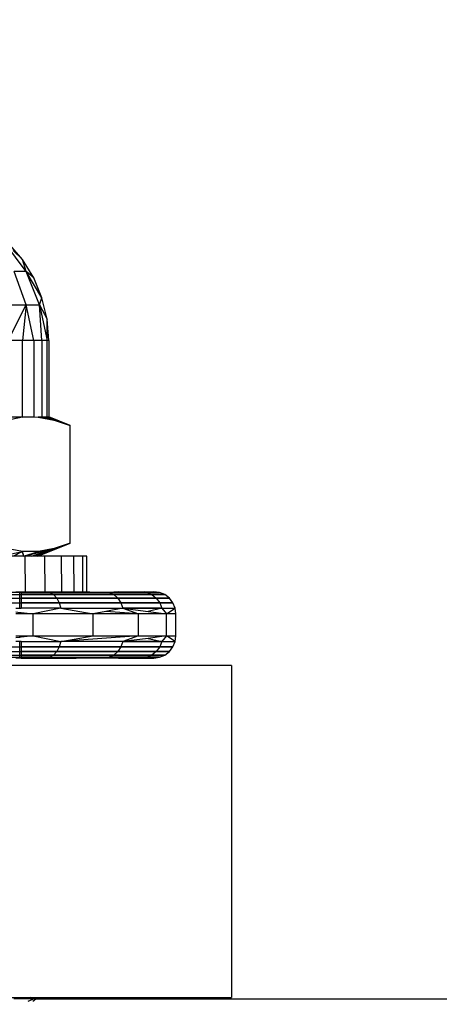
# Model space of a CAD drawing. Units: millimetres. Extents: x 38362 to 46749, y -11666 to -5977.
# Drawn here: x 42011 to 42030, y -9790 to -9745 of the extents above; entities that cross this region are included whole.
import ezdxf

# ---------------------------------------------------------------- set-up
doc = ezdxf.new("R2010")
doc.units = ezdxf.units.MM
doc.layers.add('Strefa bezpieczna', color=8, linetype='Continuous')
doc.dimstyles.get("Standard").update_dxf_attribs({"dimtxt": 180, "dimasz": 200, "dimexe": 0.18, "dimexo": 0.0625, "dimgap": 200, "dimtad": 0, "dimtih": 1, "dimtoh": 1, "dimlfac": 0.001, "dimzin": 0, "dimdsep": 46, "dimtxsty": 'Standard', "dimcen": 0.09, "dimse1": 1, "dimse2": 1, "dimadec": 0, "dimazin": 0, "dimtfac": 1, "dimtdec": 4, "dimtofl": 0, "dimtmove": 0, "dimatfit": 3, "dimfxl": 1, "dimtolj": 1, "dimtzin": 0, "dimarcsym": 0})

# ---------------------------------------------------------------- blocks, each defined once
blk = doc.blocks.new('*D103')
at = {"layer": 'Defpoints', "color": 0}
for p in [(45248.576, -6655.038), (45248.576, -9492.919), (41808.543, -9803.866)]:
    blk.add_point(p, dxfattribs=at)
at = {"layer": 'Strefa bezpieczna', "color": 0, "lineweight": -2}
for p, q in [((42008.543, -6655.038), (43136.076, -6655.038)), ((45048.576, -6655.038), (44076.076, -6655.038))]:
    blk.add_line(p, q, dxfattribs=at)
at = {"layer": 'Strefa bezpieczna', "color": 0}
for points in [[(42008.543, -6621.705), (42008.543, -6688.372), (41808.543, -6655.038)], [(45048.576, -6688.372), (45048.576, -6621.705), (45248.576, -6655.038)]]:
    blk.add_solid(points, dxfattribs=at)
at = {"layer": 'Strefa bezpieczna', "color": 0, "insert": (43606.076, -6655.038), "char_height": 180, "attachment_point": 5}
blk.add_mtext('\\A1;3.44', dxfattribs=at)
blk = doc.blocks.new('*D104')
at = {"layer": 'Defpoints', "color": 0}
for p in [(42658.532, -7320.234), (38600.282, -11665.886), (44198.576, -11665.886)]:
    blk.add_point(p, dxfattribs=at)
at = {"layer": 'Strefa bezpieczna', "color": 0, "lineweight": -2}
for p, q in [((38600.282, -7520.234), (38600.282, -9261.714)), ((38600.282, -11465.886), (38600.282, -9841.714))]:
    blk.add_line(p, q, dxfattribs=at)
at = {"layer": 'Strefa bezpieczna', "color": 0}
for points in [[(38633.615, -7520.234), (38566.948, -7520.234), (38600.282, -7320.234)], [(38566.948, -11465.886), (38633.615, -11465.886), (38600.282, -11665.886)]]:
    blk.add_solid(points, dxfattribs=at)
at = {"layer": 'Strefa bezpieczna', "color": 0, "insert": (38600.282, -9551.714), "char_height": 180, "attachment_point": 5}
blk.add_mtext('\\A1;4.35', dxfattribs=at)
blk = doc.blocks.new('*D105')
at = {"layer": 'Defpoints', "color": 0}
for p in [(44003.826, -8603.169), (39616.364, -10381.736), (44030.411, -10381.736)]:
    blk.add_point(p, dxfattribs=at)
at = {"layer": 'Strefa bezpieczna', "color": 0, "lineweight": -2}
for p, q in [((39616.364, -8803.169), (39616.364, -9165.41)), ((39616.364, -10181.736), (39616.364, -9745.41))]:
    blk.add_line(p, q, dxfattribs=at)
at = {"layer": 'Strefa bezpieczna', "color": 0}
for points in [[(39649.698, -8803.169), (39583.031, -8803.169), (39616.364, -8603.169)], [(39583.031, -10181.736), (39649.698, -10181.736), (39616.364, -10381.736)]]:
    blk.add_solid(points, dxfattribs=at)
at = {"layer": 'Strefa bezpieczna', "color": 0, "insert": (39616.364, -9455.41), "char_height": 180, "attachment_point": 5}
blk.add_mtext('\\A1;1.78', dxfattribs=at)

msp = doc.modelspace()

# ---------------------------------------------------------------- linework, layer by layer
for p, q in [((42011.789, -9756.399), (42010.83, -9755.105)), ((42011.618, -9755.851), (42010.981, -9755.105)), ((42011.199, -9755.454), (42011.618, -9755.851)), ((42011.789, -9756.399), (42011.618, -9755.851)), ((42012.13, -9756.687), (42011.618, -9755.851)), ((42011.789, -9757.907), (42011.249, -9756.399)), ((42011.789, -9756.399), (42011.249, -9756.399)), ((42012.392, -9757.907), (42011.789, -9756.399)), ((42012.505, -9757.593), (42011.789, -9756.399)), ((42012.13, -9756.687), (42011.789, -9756.399)), ((42012.505, -9757.593), (42012.13, -9756.687)), ((42010.83, -9757.907), (42011.789, -9757.907)), ((42010.981, -9759.524), (42011.789, -9757.907)), ((42011.789, -9757.907), (42011.618, -9759.524)), ((42012.13, -9759.524), (42011.789, -9757.907)), ((42011.789, -9757.907), (42012.392, -9757.907)), ((42012.392, -9757.907), (42012.505, -9757.593)), ((42012.505, -9759.524), (42012.392, -9757.907)), ((42012.392, -9757.907), (42012.734, -9758.547)), ((42012.392, -9757.907), (42012.734, -9759.524)), ((42012.734, -9758.547), (42012.505, -9757.593)), ((42012.734, -9759.524), (42012.734, -9758.547)), ((42012.811, -9759.524), (42012.734, -9758.547)), ((42011.618, -9759.524), (42010.981, -9759.524)), ((42011.618, -9762.974), (42011.618, -9759.524)), ((42012.13, -9759.524), (42011.618, -9759.524)), ((42012.505, -9759.524), (42012.13, -9759.524)), ((42012.13, -9759.524), (42012.13, -9762.974)), ((42012.734, -9759.524), (42012.505, -9759.524)), ((42012.505, -9759.524), (42012.505, -9762.974)), ((42012.734, -9762.974), (42012.734, -9759.524)), ((42012.811, -9759.524), (42012.734, -9759.524)), ((42012.811, -9759.524), (42012.811, -9762.974)), ((42010.889, -9763.123), (42011.618, -9762.974)), ((42010.981, -9762.974), (42011.618, -9762.974)), ((42010.981, -9762.974), (42011.619, -9762.991)), ((42011.124, -9763.08), (42011.618, -9762.974)), ((42011.618, -9762.974), (42012.13, -9762.974)), ((42012.13, -9762.974), (42012.332, -9762.991)), ((42012.332, -9762.991), (42012.505, -9762.974)), ((42012.505, -9762.974), (42012.332, -9762.991)), ((42012.332, -9762.991), (42013.057, -9763.122)), ((42012.505, -9762.974), (42012.341, -9762.992)), ((42012.505, -9762.974), (42012.734, -9762.974)), ((42013.057, -9763.122), (42012.505, -9762.974)), ((42012.505, -9762.974), (42013.061, -9763.123)), ((42012.734, -9762.974), (42012.811, -9762.974)), ((42012.734, -9762.974), (42013.057, -9763.122)), ((42012.734, -9762.974), (42013.061, -9763.123)), ((42013.78, -9763.365), (42012.734, -9762.974)), ((42013.78, -9763.365), (42012.811, -9762.974)), ((42012.811, -9762.974), (42013.057, -9763.122)), ((42013.057, -9763.122), (42013.78, -9763.365)), ((42013.78, -9768.684), (42013.78, -9763.365)), ((42013.78, -9768.684), (42012.246, -9769.274)), ((42012.317, -9769.274), (42013.78, -9768.684)), ((42013.78, -9768.684), (42013.061, -9768.926)), ((42010.631, -9769.274), (42011.619, -9769.058)), ((42011.619, -9769.058), (42010.894, -9768.927)), ((42011.61, -9769.057), (42011.218, -9769.274)), ((42011.619, -9769.058), (42011.218, -9769.274)), ((42011.69, -9769.274), (42011.61, -9769.057)), ((42012.341, -9769.057), (42011.619, -9769.058)), ((42011.69, -9769.274), (42011.619, -9769.058)), ((42013.061, -9768.926), (42011.69, -9769.274)), ((42011.69, -9769.274), (42013.057, -9768.927)), ((42011.69, -9769.274), (42012.341, -9769.057)), ((42011.69, -9769.274), (42012.332, -9769.058)), ((42012.036, -9769.274), (42013.061, -9768.926)), ((42012.036, -9769.274), (42013.057, -9768.927)), ((42013.061, -9768.926), (42012.246, -9769.274)), ((42013.057, -9768.927), (42012.246, -9769.274)), ((42013.061, -9768.926), (42012.341, -9769.057)), ((42011.751, -9769.274), (42010.72, -9769.274)), ((42011.762, -9770.874), (42011.751, -9769.274)), ((42012.246, -9769.274), (42011.751, -9769.274)), ((42012.317, -9769.274), (42012.246, -9769.274)), ((42012.64, -9769.274), (42012.317, -9769.274)), ((42012.649, -9770.874), (42012.64, -9769.274)), ((42013.379, -9769.274), (42012.64, -9769.274)), ((42013.949, -9769.274), (42013.379, -9769.274)), ((42013.379, -9769.274), (42013.386, -9770.874)), ((42013.955, -9770.874), (42013.949, -9769.274)), ((42014.338, -9769.274), (42013.949, -9769.274)), ((42014.536, -9769.274), (42014.338, -9769.274)), ((42014.338, -9769.274), (42014.342, -9770.874)), ((42014.537, -9770.874), (42014.536, -9769.274)), ((42012.857, -9770.909), (42009.347, -9770.909)), ((42011.316, -9770.874), (42011.5, -9770.874)), ((42011.5, -9770.874), (42011.561, -9770.874)), ((42011.5, -9771.616), (42011.5, -9770.874)), ((42011.561, -9770.874), (42011.762, -9770.874)), ((42011.561, -9770.874), (42011.561, -9770.909)), ((42011.561, -9770.909), (42012.857, -9770.909)), ((42011.561, -9770.909), (42011.561, -9771.616)), ((42011.762, -9770.874), (42012.649, -9770.874)), ((42011.762, -9770.874), (42012.857, -9770.909)), ((42012.649, -9770.874), (42013.386, -9770.874)), ((42012.857, -9770.909), (42013.386, -9770.874)), ((42012.857, -9770.909), (42013.027, -9771.008)), ((42012.857, -9770.909), (42013.027, -9771.008)), ((42012.857, -9770.909), (42015.55, -9770.909)), ((42013.386, -9770.874), (42013.955, -9770.874)), ((42013.955, -9770.874), (42014.342, -9770.874)), ((42014.342, -9770.874), (42014.537, -9770.874)), ((42014.673, -9770.889), (42014.537, -9770.874)), ((42014.673, -9770.889), (42015.967, -9770.874)), ((42015.55, -9770.909), (42014.673, -9770.889)), ((42015.967, -9770.874), (42015.55, -9770.909)), ((42017.243, -9770.909), (42015.55, -9770.909)), ((42015.55, -9770.909), (42015.759, -9771.008)), ((42015.55, -9770.909), (42015.759, -9771.008)), ((42015.55, -9770.909), (42017.243, -9770.909)), ((42015.967, -9770.874), (42017.158, -9770.874)), ((42015.97, -9770.874), (42017.243, -9770.909)), ((42017.158, -9770.874), (42017.561, -9770.874)), ((42017.158, -9770.874), (42017.243, -9770.909)), ((42017.82, -9770.909), (42017.158, -9770.874)), ((42017.159, -9770.874), (42017.243, -9770.909)), ((42017.159, -9770.874), (42017.82, -9770.909)), ((42017.243, -9770.909), (42017.82, -9770.909)), ((42017.243, -9770.909), (42017.476, -9771.008)), ((42017.243, -9770.909), (42017.476, -9771.008)), ((42017.243, -9770.909), (42017.82, -9770.909)), ((42017.82, -9770.909), (42017.561, -9770.874)), ((42018.061, -9771.008), (42017.82, -9770.909)), ((42009.468, -9771.008), (42013.027, -9771.008)), ((42009.571, -9771.167), (42013.174, -9771.167)), ((42013.027, -9771.008), (42011.561, -9771.008)), ((42013.174, -9771.167), (42011.561, -9771.167)), ((42013.027, -9771.008), (42015.759, -9771.008)), ((42015.759, -9771.008), (42013.027, -9771.008)), ((42013.027, -9771.008), (42013.174, -9771.167)), ((42013.027, -9771.008), (42013.174, -9771.167)), ((42013.174, -9771.167), (42015.938, -9771.167)), ((42015.938, -9771.167), (42013.174, -9771.167)), ((42013.174, -9771.167), (42013.286, -9771.374)), ((42013.174, -9771.167), (42013.286, -9771.374)), ((42015.759, -9771.008), (42017.476, -9771.008)), ((42017.476, -9771.008), (42015.759, -9771.008)), ((42015.759, -9771.008), (42015.938, -9771.167)), ((42015.759, -9771.008), (42015.938, -9771.167)), ((42015.938, -9771.167), (42017.676, -9771.167)), ((42017.676, -9771.167), (42015.938, -9771.167)), ((42015.938, -9771.167), (42016.076, -9771.374)), ((42015.938, -9771.167), (42016.076, -9771.374)), ((42017.476, -9771.008), (42018.061, -9771.008)), ((42018.061, -9771.008), (42017.476, -9771.008)), ((42017.476, -9771.008), (42017.676, -9771.167)), ((42017.476, -9771.008), (42017.676, -9771.167)), ((42017.676, -9771.167), (42018.268, -9771.167)), ((42018.268, -9771.167), (42017.676, -9771.167)), ((42017.676, -9771.167), (42017.829, -9771.374)), ((42017.676, -9771.167), (42017.829, -9771.374)), ((42018.268, -9771.167), (42018.061, -9771.008)), ((42018.427, -9771.374), (42018.268, -9771.167)), ((42009.651, -9771.374), (42013.286, -9771.374)), ((42011.316, -9771.616), (42011.5, -9771.616)), ((42011.316, -9771.789), (42011.5, -9771.809)), ((42011.5, -9771.616), (42011.561, -9771.616)), ((42011.5, -9771.874), (42011.5, -9771.809)), ((42011.5, -9771.809), (42011.561, -9771.816)), ((42013.286, -9771.374), (42011.561, -9771.374)), ((42013.357, -9771.616), (42011.561, -9771.616)), ((42013.357, -9771.616), (42012.107, -9771.874)), ((42013.286, -9771.374), (42016.076, -9771.374)), ((42016.076, -9771.374), (42013.286, -9771.374)), ((42013.286, -9771.374), (42013.357, -9771.616)), ((42013.286, -9771.374), (42013.357, -9771.616)), ((42013.357, -9771.616), (42016.162, -9771.616)), ((42013.357, -9771.616), (42014.825, -9771.874)), ((42015.388, -9771.765), (42014.825, -9771.874)), ((42016.162, -9771.616), (42015.388, -9771.765)), ((42016.867, -9771.874), (42015.388, -9771.765)), ((42016.076, -9771.374), (42017.829, -9771.374)), ((42017.829, -9771.374), (42016.076, -9771.374)), ((42016.076, -9771.374), (42016.162, -9771.616)), ((42016.076, -9771.374), (42016.162, -9771.616)), ((42017.926, -9771.616), (42016.162, -9771.616)), ((42016.162, -9771.616), (42016.867, -9771.874)), ((42016.162, -9771.616), (42017.309, -9771.766)), ((42016.162, -9771.616), (42017.926, -9771.616)), ((42017.926, -9771.616), (42017.309, -9771.766)), ((42017.309, -9771.766), (42018.132, -9771.874)), ((42017.829, -9771.374), (42018.427, -9771.374)), ((42018.427, -9771.374), (42017.829, -9771.374)), ((42017.829, -9771.374), (42017.926, -9771.616)), ((42017.829, -9771.374), (42017.926, -9771.616)), ((42017.926, -9771.616), (42018.527, -9771.616)), ((42017.926, -9771.616), (42018.132, -9771.874)), ((42018.132, -9771.874), (42018.527, -9771.616)), ((42018.527, -9771.616), (42018.427, -9771.374)), ((42018.561, -9771.874), (42018.527, -9771.616)), ((42011.5, -9771.874), (42011.316, -9771.874)), ((42011.561, -9771.874), (42011.5, -9771.874)), ((42011.561, -9771.816), (42011.561, -9771.874)), ((42011.561, -9771.816), (42012.107, -9771.874)), ((42012.107, -9771.874), (42011.561, -9771.874)), ((42012.107, -9772.874), (42012.107, -9771.874)), ((42014.825, -9771.874), (42012.107, -9771.874)), ((42014.825, -9772.874), (42014.825, -9771.874)), ((42016.867, -9771.874), (42014.825, -9771.874)), ((42016.867, -9772.874), (42016.867, -9771.874)), ((42018.132, -9771.874), (42016.867, -9771.874)), ((42018.132, -9772.874), (42018.132, -9771.874)), ((42018.561, -9771.874), (42018.132, -9771.874)), ((42018.561, -9772.874), (42018.561, -9771.874)), ((42011.316, -9772.874), (42011.5, -9772.874)), ((42011.5, -9772.94), (42011.316, -9772.959)), ((42011.5, -9773.133), (42011.316, -9773.133)), ((42011.5, -9772.94), (42011.5, -9772.874)), ((42011.5, -9772.874), (42011.561, -9772.874)), ((42011.561, -9772.933), (42011.5, -9772.94)), ((42011.5, -9773.874), (42011.5, -9773.133)), ((42011.561, -9773.133), (42011.5, -9773.133)), ((42011.561, -9772.874), (42011.561, -9772.933)), ((42011.561, -9772.874), (42012.107, -9772.874)), ((42012.107, -9772.874), (42011.561, -9772.933)), ((42011.561, -9773.133), (42013.357, -9773.133)), ((42011.561, -9773.133), (42011.561, -9773.84)), ((42012.107, -9772.874), (42014.825, -9772.874)), ((42012.107, -9772.874), (42013.357, -9773.133)), ((42013.357, -9773.133), (42013.286, -9773.374)), ((42013.357, -9773.133), (42013.286, -9773.374)), ((42013.357, -9773.133), (42014.825, -9772.874)), ((42016.867, -9772.874), (42013.357, -9773.133)), ((42016.162, -9773.133), (42013.357, -9773.133)), ((42014.825, -9772.874), (42016.867, -9772.874)), ((42016.162, -9773.133), (42016.076, -9773.374)), ((42016.162, -9773.133), (42016.076, -9773.374)), ((42016.867, -9772.874), (42016.162, -9773.133)), ((42017.309, -9772.983), (42016.162, -9773.133)), ((42016.162, -9773.133), (42017.926, -9773.133)), ((42017.926, -9773.133), (42016.162, -9773.133)), ((42016.867, -9772.874), (42018.132, -9772.874)), ((42018.132, -9772.874), (42017.309, -9772.983)), ((42017.309, -9772.983), (42017.926, -9773.133)), ((42017.926, -9773.133), (42017.829, -9773.374)), ((42017.926, -9773.133), (42017.829, -9773.374)), ((42018.132, -9772.874), (42017.926, -9773.133)), ((42017.926, -9773.133), (42018.527, -9773.133)), ((42018.132, -9772.874), (42018.561, -9772.874)), ((42018.527, -9773.133), (42018.132, -9772.874)), ((42018.427, -9773.374), (42018.527, -9773.133)), ((42018.527, -9773.133), (42018.561, -9772.874)), ((42009.571, -9773.582), (42013.174, -9773.582)), ((42009.651, -9773.374), (42013.286, -9773.374)), ((42013.286, -9773.374), (42011.561, -9773.374)), ((42013.174, -9773.582), (42011.561, -9773.582)), ((42013.174, -9773.582), (42013.027, -9773.74)), ((42013.174, -9773.582), (42013.027, -9773.74)), ((42013.286, -9773.374), (42013.174, -9773.582)), ((42013.286, -9773.374), (42013.174, -9773.582)), ((42013.174, -9773.582), (42015.938, -9773.582)), ((42015.938, -9773.582), (42013.174, -9773.582)), ((42013.286, -9773.374), (42016.076, -9773.374)), ((42016.076, -9773.374), (42013.286, -9773.374)), ((42015.938, -9773.582), (42015.759, -9773.74)), ((42015.938, -9773.582), (42015.759, -9773.74)), ((42016.076, -9773.374), (42015.938, -9773.582)), ((42016.076, -9773.374), (42015.938, -9773.582)), ((42015.938, -9773.582), (42017.676, -9773.582)), ((42017.676, -9773.582), (42015.938, -9773.582)), ((42016.076, -9773.374), (42017.829, -9773.374)), ((42017.829, -9773.374), (42016.076, -9773.374)), ((42017.676, -9773.582), (42017.476, -9773.74)), ((42017.676, -9773.582), (42017.476, -9773.74)), ((42017.829, -9773.374), (42017.676, -9773.582)), ((42017.829, -9773.374), (42017.676, -9773.582)), ((42017.676, -9773.582), (42018.268, -9773.582)), ((42018.268, -9773.582), (42017.676, -9773.582)), ((42017.829, -9773.374), (42018.427, -9773.374)), ((42018.427, -9773.374), (42017.829, -9773.374)), ((42018.061, -9773.74), (42018.268, -9773.582)), ((42018.268, -9773.582), (42018.427, -9773.374)), ((42009.347, -9773.84), (42012.857, -9773.84)), ((42009.468, -9773.74), (42013.027, -9773.74)), ((42011.5, -9773.874), (42011.316, -9773.874)), ((42011.561, -9773.874), (42011.5, -9773.874)), ((42013.027, -9773.74), (42011.561, -9773.74)), ((42012.857, -9773.84), (42011.561, -9773.84)), ((42012.857, -9773.84), (42011.561, -9773.874)), ((42011.561, -9773.84), (42011.561, -9773.874)), ((42011.561, -9773.874), (42014.052, -9773.874)), ((42013.027, -9773.74), (42012.857, -9773.84)), ((42013.027, -9773.74), (42012.857, -9773.84)), ((42012.857, -9773.84), (42014.052, -9773.874)), ((42012.857, -9773.84), (42015.55, -9773.84)), ((42013.027, -9773.74), (42015.759, -9773.74)), ((42015.759, -9773.74), (42013.027, -9773.74)), ((42014.052, -9773.874), (42014.675, -9773.86)), ((42015.55, -9773.84), (42014.675, -9773.86)), ((42014.675, -9773.86), (42015.97, -9773.874)), ((42015.759, -9773.74), (42015.55, -9773.84)), ((42015.759, -9773.74), (42015.55, -9773.84)), ((42015.55, -9773.84), (42017.243, -9773.84)), ((42015.55, -9773.84), (42015.97, -9773.874)), ((42017.243, -9773.84), (42015.55, -9773.84)), ((42015.759, -9773.74), (42017.476, -9773.74)), ((42017.476, -9773.74), (42015.759, -9773.74)), ((42017.243, -9773.84), (42015.97, -9773.874)), ((42015.97, -9773.874), (42017.159, -9773.874)), ((42017.158, -9773.874), (42017.82, -9773.84)), ((42017.243, -9773.84), (42017.159, -9773.874)), ((42017.243, -9773.84), (42017.159, -9773.874)), ((42017.82, -9773.84), (42017.159, -9773.874)), ((42017.159, -9773.874), (42017.561, -9773.874)), ((42017.476, -9773.74), (42017.243, -9773.84)), ((42017.476, -9773.74), (42017.243, -9773.84)), ((42017.243, -9773.84), (42017.82, -9773.84)), ((42017.82, -9773.84), (42017.243, -9773.84)), ((42017.476, -9773.74), (42018.061, -9773.74)), ((42018.061, -9773.74), (42017.476, -9773.74)), ((42017.561, -9773.874), (42017.82, -9773.84)), ((42017.82, -9773.84), (42018.061, -9773.74)), ((42021.076, -9774.213), (42010.561, -9774.213)), ((42021.076, -9774.213), (42021.076, -9789.213)), ((42009.998, -9789.213), (42012.003, -9789.213)), ((42012.003, -9789.213), (42011.227, -9789.281)), ((42012.127, -9789.281), (42011.227, -9789.281)), ((42011.884, -9789.381), (42012.127, -9789.281)), ((42012.003, -9789.213), (42012.293, -9789.213)), ((42012.085, -9789.381), (42012.228, -9789.281)), ((42012.127, -9789.281), (42012.293, -9789.213)), ((42012.228, -9789.281), (42012.127, -9789.281)), ((42012.228, -9789.281), (42012.293, -9789.213)), ((42012.228, -9789.281), (42103.835, -9789.281)), ((42012.293, -9789.213), (42021.076, -9789.213))]:
    msp.add_line(p, q)

# ---------------------------------------------------------------- dimensions: what is measured, and where the dimension line sits
at = {"layer": 'Strefa bezpieczna'}
dim = msp.add_linear_dim(base=(45248.576, -6655.038), p1=(41808.543, -9803.866), p2=(45248.576, -9492.919), dimstyle='Standard', dxfattribs=at)
dim.commit()
dim.dimension.update_dxf_attribs({"geometry": '*D103', "text_midpoint": (43606.076, -6655.038), "dimtype": 160})
for base, p1, p2, picture, middle in [((38600.282, -11665.886), (42658.532, -7320.234), (44198.576, -11665.886), '*D104', (38600.282, -9551.714)), ((39616.364, -10381.736), (44003.826, -8603.169), (44030.411, -10381.736), '*D105', (39616.364, -9455.41))]:
    dim = msp.add_linear_dim(base=base, p1=p1, p2=p2, angle=90, dimstyle='Standard', dxfattribs=at)
    dim.commit()
    dim.dimension.update_dxf_attribs({"geometry": picture, "text_midpoint": middle, "dimtype": 160})

doc.saveas('drawing.dxf')
